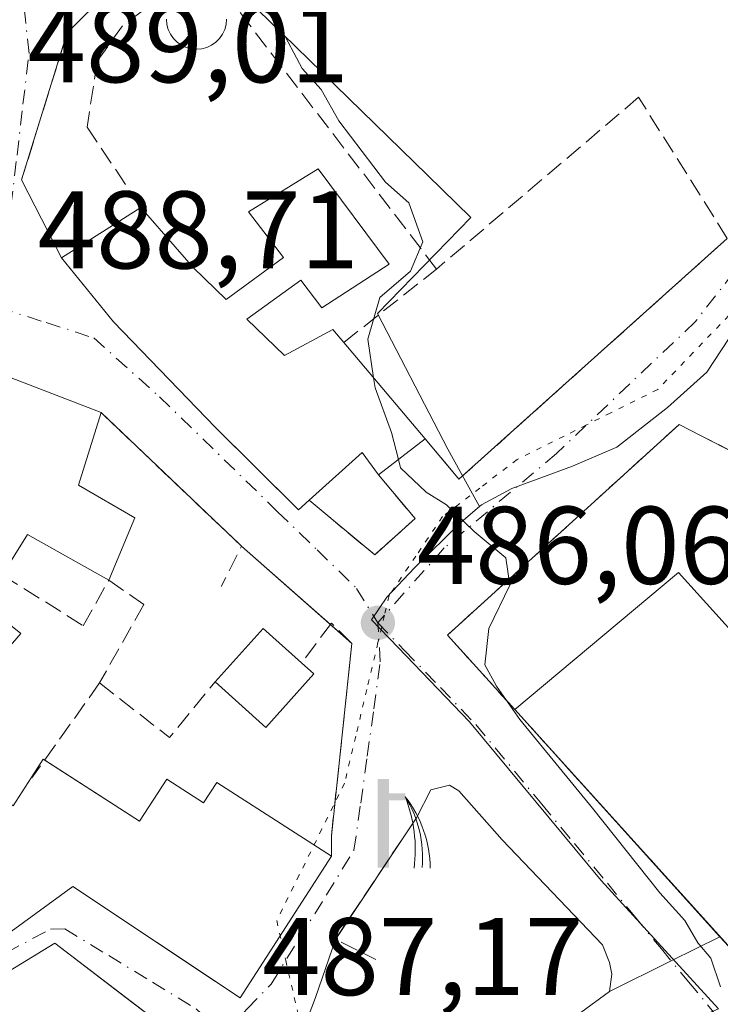
# Model space of a CAD drawing. Units: metres. Extents: x 614117 to 617582, y 4738630 to 4741001.
# Drawn here: x 614927 to 614991, y 4739401 to 4739491 of the extents above; entities that cross this region are included whole.
import ezdxf

# ---------------------------------------------------------------- set-up
doc = ezdxf.new("R2010")
doc.units = ezdxf.units.M
doc.header["$MEASUREMENT"] = 0
for name, pattern in [('DGN Style 3', [2.307223458686699, 1.648016756204785, -0.6592067024819142]), ('DGN Style 4', [2.6384748266838614, 1.318413404963828, -0.6592067024819142, 0.001648016756204785, -0.6592067024819142]), ('DGN Style 5', [1.1536117293433497, 0.4944050268614355, -0.6592067024819142])]:
    doc.linetypes.add(name, pattern=pattern)
for name, color, linetype, lineweight in [('Cultivos herbáceos CxS', 92, 'Continuous', 0), ('Curva de nivel normal', 30, 'Continuous', 0), ('Edificación Cxs', 1, 'Continuous', 13), ('Edificación religiosa Cxs', 192, 'Continuous', 13), ('Instalación deportiva CxS', 7, 'Continuous', 0), ('Muro lineal', 1, 'DGN Style 3', 13), ('Núcleo urbano CxS', 7, 'Continuous', 0), ('Obra de contención lineal', 1, 'DGN Style 3', 13), ('Piscina CxS', 4, 'Continuous', 0), ('Pista deportiva Cxs', 7, 'Continuous', 0), ('Punto de cota en terreno', 7, 'Continuous', 0), ('Rótulo de punto de cota en terreno', 7, 'Continuous', 0), ('Surgencia fuente', 7, 'Continuous', 0), ('Vía pecuaria eje', 92, 'DGN Style 5', 0), ('Vía urbana Cxs', 4, 'Continuous', 0), ('Vía urbana eje', 4, 'DGN Style 4', 0)]:
    doc.layers.add(name, color=color, linetype=linetype, lineweight=lineweight)
doc.styles.add('Style-Arial', font='txt')

# ---------------------------------------------------------------- blocks, each defined once
blk = doc.blocks.new('5SURGF')
at = {"layer": 'Instalación deportiva CxS', "color": 142, "linetype": 'Continuous', "lineweight": 0, "extrusion": (0, 0, -1)}
for centre, radius, start, end in [((0.644833743095398, -0.01633039927482605), 1.070874391422745, 141.9976716712947, 179.5007827824058), ((0.6819917831420897, 0.09352136182785036), 1.038303084656652, 148.048019752393, 185.2231225301707), ((1.022981126785278, 0.1606754293441772), 1.313725565832531, 158.4605007237863, 187.3328646126753)]:
    blk.add_arc(centre, radius, start, end, dxfattribs=at)
for points in [[(0.052, 0.803), (-0.052, 0.803), (0.052, 0), (-0.052, 0)], [(-0.052, 0.6740000000000002), (-0.199, 0.6740000000000002), (-0.052, 0.611), (-0.199, 0.611)]]:
    blk.add_solid(points, dxfattribs=at)
blk = doc.blocks.new('5PATER')
at = {"layer": 'Cultivos herbáceos CxS', "linetype": 'Continuous', "lineweight": 0}
h = blk.add_hatch(color=51, dxfattribs=at)
edge = h.paths.add_edge_path()
edge.add_ellipse((0, 0), major_axis=(-0.1095731443231308, -0.1110710700762829), ratio=0.9994222409660322, start_angle=0, end_angle=360)
blk = doc.blocks.new('*U21')
at = {"layer": 'Vía urbana Cxs', "color": 4, "linetype": 'Continuous', "lineweight": 0}
for points in [[(615000.3701, 4739447.0701, 483.979800000001), (614987.1401000004, 4739453.890100001, 492.5758999999962), (614966.1001000004, 4739434.7601, 496.6728000000003), (614972.2100999998, 4739428.020099999, 493.8264000000054), (614990.8454999998, 4739407.392999999, 485.5056000000041), (614986.4239999996, 4739405.2028, 485.5356000000029), (614980.8008000003, 4739402.417199999, 485.5945000000065), (614981.0125000002, 4739404.004699999, 485.5476000000053), (614980.8008000003, 4739405.063100001, 485.5424999999959), (614980.1657999996, 4739406.650599999, 485.5409999999974), (614971.0641000001, 4739416.175600001, 485.9572000000044), (614967.1482999995, 4739420.6206, 486.4750000000058), (614966.3015999999, 4739421.149800001, 486.4973000000027), (614964.6083000004, 4739420.726399999, 486.5013000000035), (614963.2901, 4739418.190099999, 486.6684999999998), (614955.9301000005, 4739407.1501, 490.0598000000027), (614954.1308000004, 4739401.8881, 491.7697999999946), (614952.6491, 4739397.972200001, 488.4648000000016)], [(614940.1001000004, 4739399.440099999, 492.2580000000017), (614936.9347999999, 4739401.8542, 493.4759999999952), (614930.4501, 4739406.800100001, 494.8809999999939), (614922.1700999998, 4739401.7501, 496.5044000000053), (614918.0301000001, 4739398.9901, 493.0121999999974)], [(614933.6448999997, 4739491.482100001, 491.6156000000047), (614931.5900999998, 4739489.4301, 490.6192000000011), (614931.3529000003, 4739488.666300001, 490.1346999999951), (614927.4501, 4739476.100099999, 489.4836000000069), (614931.0800999999, 4739469.0101, 491.1509999999981), (614935.7801000001, 4739463.190099999, 492.272299999997), (614945.0601000005, 4739453.610099999, 492.1405999999988), (614948.4408999998, 4739450.247300001, 491.9945000000008), (614952.5701000001, 4739446.140100001, 489.6272999999928), (614953.5500999996, 4739447.0101, 489.8861000000034), (614959.5000999998, 4739442.0601, 487.0062000000034), (614963.1601, 4739445.340100001, 486.7133000000031), (614959.8601000002, 4739449.3101, 487.9946000000054), (614964.0701000001, 4739452.5801, 486.0608000000066), (614967.0601000005, 4739449.040100001, 485.324099999998), (614967.1401000004, 4739448.9101, 485.3261999999959), (614991.5100999996, 4739470.780099999, 482.5041999999958)]]:
    blk.add_polyline3d(points, dxfattribs=at)
blk.add_polyline3d([(614947.4101, 4739442.840100001, 487.5488999999943), (614934.6601, 4739454.960100001, 489.9529999999941), (614926.1201, 4739458.2601, 492.9116000000067), (614913.9401000004, 4739462.3101, 492.1456999999937), (614910.8601000002, 4739452.6801, 495.071100000001), (614910.6201, 4739451.940099999, 495.2378999999929), (614910.1605000002, 4739451.124700001, 495.4413000000059), (614908.4101, 4739452.280099999, 495.2244999999967), (614908.7701000003, 4739452.8301, 494.9899000000005), (614901.5500999996, 4739457.5001, 493.3251000000019), (614894.8701, 4739447.380100001, 495.2991000000038), (614881.5000999998, 4739431.690099999, 492.9527999999991), (614888.4001000002, 4739426.630100001, 494.6370000000024), (614898.9001000002, 4739420.970100001, 493.3533000000025), (614906.8201000001, 4739416.100099999, 494.0576000000001), (614921.9901000002, 4739404.600099999, 497.1401999999944), (614932.1101000002, 4739411.950099999, 496.5111999999936), (614942.9138000002, 4739404.7476, 492.233699999997), (614947.2901, 4739401.8301, 490.5623000000051), (614955.5701000001, 4739414.700099999, 489.527700000006), (614955.5701000001, 4739416.540100001, 488.993100000007), (614957.4200999998, 4739434.020099999, 487.3537000000069)], close=True, dxfattribs=at)
blk = doc.blocks.new('*U24')
at = {"layer": 'Vía urbana Cxs', "color": 4, "linetype": 'Continuous', "lineweight": 0}
blk.add_polyline3d([(614975.6150000002, 4739398.607200001, 487.8010000000068), (614980.8008000003, 4739402.417199999, 485.5945000000065), (614986.4239999996, 4739405.2028, 485.5356000000029), (614990.8454999998, 4739407.392999999, 485.5056000000041), (614992.4200999998, 4739405.6501, 485.3763000000035)], dxfattribs=at)

msp = doc.modelspace()

# ---------------------------------------------------------------- linework, layer by layer
at = {"layer": 'Curva de nivel normal', "color": 30, "linetype": 'Continuous', "lineweight": 0, "elevation": 485, "flags": 128}
for points in [[(614946.5394000001, 4739504.382099999), (614948.4600000001, 4739503.4301), (614948.4000000004, 4739500.390100001), (614947.2000000002, 4739495.340100001), (614950.8799999999, 4739490.0001), (614952.9100000003, 4739486.210100001), (614954.6399999997, 4739484.290100001), (614956.2300000006, 4739481.460100001), (614960.4900000002, 4739475.870100001), (614962.6100000005, 4739474.0101), (614963.8799999999, 4739470.450099999), (614962.7599999999, 4739467.790100001), (614959.9600000001, 4739465.4001), (614958.8799999999, 4739461.630100001), (614959.4056000002, 4739458.110400001)], [(614959.4056000002, 4739458.110400001), (614959.54, 4739457.210100001), (614961.04, 4739453.1501), (614961.6519999999, 4739450.702)], [(614961.6519999999, 4739450.702), (614961.8399999999, 4739449.950099999), (614964.1600000003, 4739447.7301), (614966.0099999999, 4739446.5801), (614968.5199999996, 4739444.170100001), (614971.4000000004, 4739441.790100001), (614971.7800000003, 4739439.300100001), (614969.8600000005, 4739435.360099999), (614969.5099999999, 4739432.0801), (614970.5700000003, 4739430.140100001), (614972.6699999999, 4739427.120100001), (614979.2699999996, 4739419.050100001), (614985.3899999997, 4739411.370100001), (614987.6399999997, 4739408.870100001), (614988.8399999999, 4739406.8201), (614990, 4739405.450099999), (614990.8799999999, 4739402.8301)]]:
    msp.add_lwpolyline(points, dxfattribs=at)
at = {"layer": 'Edificación Cxs', "color": 1, "linetype": 'Continuous', "lineweight": 13, "flags": 128}
for points, elevation in [([(614960.8201000001, 4739468.4301), (614954.6901000004, 4739464.4801), (614952.7901, 4739466.9801), (614947.8901000004, 4739463.450099999), (614951.3201000001, 4739460.140100001), (614955.7100999998, 4739462.5001), (614956.6901000004, 4739461.3301), (614964.0701000001, 4739452.5801), (614959.8601000002, 4739449.3101), (614958.3701, 4739451.340100001), (614953.5500999996, 4739447.0101), (614952.5701000001, 4739446.140100001), (614945.0601000005, 4739453.610099999), (614935.7801000001, 4739463.190099999), (614931.0800999999, 4739469.0101), (614938.2701000003, 4739473.590100001), (614943.0601000005, 4739468.090100001), (614946.0201000003, 4739465.2401), (614951.2200999996, 4739469.030099999), (614948.0500999996, 4739473.190099999), (614954.3701, 4739477.090100001)], 494.7378000000029), ([(614953.9801000003, 4739431.2401), (614949.6101000002, 4739426.390100001), (614945.0100999996, 4739430.530099999), (614949.3800999997, 4739435.380100001), (614952.8701, 4739432.2401)], 490.2158999999955), ([(614916.9401000004, 4739426.220100001), (614926.6700999998, 4739419.270099999), (614929.4001000002, 4739423.520099999), (614938.1601, 4739417.880100001), (614940.6201, 4739421.700099999), (614943.9600999998, 4739419.540100001), (614945.1601, 4739421.4001), (614955.5701000001, 4739414.700099999), (614947.2901, 4739401.8301), (614932.1101000002, 4739411.950099999), (614921.9901000002, 4739404.600099999), (614906.8201000001, 4739416.100099999)], 497.1401999999944), ([(614940.1001000004, 4739399.440099999), (614955.2701000003, 4739374.600099999), (614938.7100999998, 4739366.790100001), (614938.3400999998, 4739367.420100001), (614932.7401000002, 4739376.9101), (614935.0401, 4739377.8301), (614925.3800999997, 4739391.630100001), (614921.2401000002, 4739388.870100001), (614918.0301000001, 4739398.9901), (614922.1700999998, 4739401.7501), (614930.4501, 4739406.800100001)], 496.5044000000053)]:
    msp.add_lwpolyline(points, close=True, dxfattribs=dict(at, elevation=elevation))
at = {"layer": 'Edificación Cxs', "color": 1, "linetype": 'Continuous', "lineweight": 13, "extrusion": (0.2415924754650277, -0.2864409431400578, 0.9271378872054113), "elevation": -1208551.929610751, "flags": 128}
msp.add_lwpolyline([(3525741.213745848, 2991524.15970756), (3525741.213745848, 2991511.813433751)], dxfattribs=at)
at = {"layer": 'Edificación Cxs', "color": 1, "linetype": 'Continuous', "lineweight": 13, "extrusion": (0.2693206134116292, 0.2091872698042701, 0.9400569628184343), "elevation": 1157512.57102276, "flags": 128}
msp.add_lwpolyline([(3365779.65247941, -3189401.790565978), (3365779.65247941, -3189396.119888555)], dxfattribs=at)
at = {"layer": 'Edificación Cxs', "color": 1, "linetype": 'Continuous', "lineweight": 13, "extrusion": (0.4178398667565433, -0.5544340908578408, 0.7197309807445514), "elevation": -2370406.298575252, "flags": 128}
msp.add_lwpolyline([(3343572.687254194, 2458099.122371361), (3343572.719098683, 2458102.620807493), (3343566.263788392, 2458101.846882207)], dxfattribs=at)
at = {"layer": 'Edificación Cxs', "color": 1, "linetype": 'Continuous', "lineweight": 13, "extrusion": (-0.06753216950094906, 0.1961097998149172, 0.9782537260338181), "elevation": 888399.5619144234, "flags": 128}
msp.add_lwpolyline([(-2124569.605013892, -4187757.104590475), (-2124575.316024296, -4187760.337772273), (-2124577.593485024, -4187756.141289365)], dxfattribs=at)
at = {"layer": 'Edificación Cxs', "color": 1, "linetype": 'Continuous', "lineweight": 13, "extrusion": (0.3444339934820747, -0.310300894922256, 0.8860466007747206), "elevation": -1258405.038542775, "flags": 128}
msp.add_lwpolyline([(3932823.574781226, 2406179.69401089), (3932823.574781226, 2406178.007845154)], dxfattribs=at)
at = {"layer": 'Edificación Cxs', "color": 1, "linetype": 'Continuous', "lineweight": 13, "extrusion": (0.06574287898957001, -0.01284595372746424, 0.9977539051965643), "elevation": -19965.33442256754, "flags": 128}
msp.add_lwpolyline([(4769396.533237154, 304688.711621056), (4769390.935217784, 304692.0779884413), (4769394.116235396, 304697.3984910402)], dxfattribs=at)
at = {"layer": 'Edificación Cxs', "color": 1, "linetype": 'Continuous', "lineweight": 13}
for points in [[(614938.2701000003, 4739473.590100001, 490.6981999999989), (614943.0601000005, 4739468.090100001, 491.4933000000019), (614946.0201000003, 4739465.2401, 492.5761000000057), (614951.2200999996, 4739469.030099999, 491.8462), (614948.0500999996, 4739473.190099999, 489.7073999999994), (614954.3701, 4739477.090100001, 489.1178999999975), (614960.8201000001, 4739468.4301, 488.1235000000015)], [(614953.5500999996, 4739447.0101, 489.8861000000034), (614952.5701000001, 4739446.140100001, 489.6272999999928), (614945.0601000005, 4739453.610099999, 492.1405999999988), (614935.7801000001, 4739463.190099999, 492.272299999997), (614931.0800999999, 4739469.0101, 491.1509999999981), (614938.2701000003, 4739473.590100001, 490.6981999999989)], [(614960.8201000001, 4739468.4301, 488.1235000000015), (614954.6901000004, 4739464.4801, 492.0963999999949), (614952.7901, 4739466.9801, 492.7075999999943), (614947.8901000004, 4739463.450099999, 493.6263999999938), (614951.3201000001, 4739460.140100001, 494.7378000000026), (614955.7100999998, 4739462.5001, 491.3793000000006), (614956.6901000004, 4739461.3301, 490.6872000000003)], [(614916.9401000004, 4739426.220100001, 494.8742999999959), (614926.6700999998, 4739419.270099999, 496.7001000000019), (614929.4001000002, 4739423.520099999, 493.2782000000007), (614929.5427000001, 4739423.428300001, 493.2909000000073)], [(614929.5427000001, 4739423.428300001, 493.2909000000073), (614938.1601, 4739417.880100001, 494.9940000000061), (614940.6201, 4739421.700099999, 491.1380000000063), (614943.9600999998, 4739419.540100001, 492.5339999999997), (614945.1601, 4739421.4001, 490.8738000000012), (614955.5701000001, 4739414.700099999, 489.527700000006)], [(614955.5701000001, 4739414.700099999, 489.527700000006), (614947.2901, 4739401.8301, 490.5623000000051), (614932.1101000002, 4739411.950099999, 496.5111999999936), (614921.9901000002, 4739404.600099999, 497.1401999999944), (614906.8201000001, 4739416.100099999, 494.0576000000001)], [(614918.0301000001, 4739398.9901, 493.0121999999974), (614922.1700999998, 4739401.7501, 496.5044000000053), (614930.4501, 4739406.800100001, 494.8809999999939), (614940.1001000004, 4739399.440099999, 492.2580000000017)]]:
    msp.add_polyline3d(points, dxfattribs=at)
at = {"layer": 'Edificación religiosa Cxs', "color": 192, "linetype": 'Continuous', "lineweight": 13, "elevation": 496.0399999999938, "flags": 128}
msp.add_lwpolyline([(614937.7301000003, 4739445.420100001), (614935.3501000004, 4739439.7601), (614927.9901000002, 4739443.9001), (614925.6901000004, 4739440.220100001), (614920.6501000002, 4739443.0601), (614919.1700999998, 4739441.5101), (614927.3800999997, 4739434.9001), (614920.0800999999, 4739426.4801), (614918.0701000001, 4739427.8101), (614910.5401, 4739434.590100001), (614909.9401000004, 4739435.1501), (614911.4101, 4739437.190099999), (614914.4200999998, 4739441.350099999), (614911.7600999996, 4739443.0701), (614915.7801000001, 4739450.1501), (614910.6201, 4739451.940099999), (614910.8601000002, 4739452.6801), (614913.9401000004, 4739462.3101), (614926.1201, 4739458.2601), (614934.6601, 4739454.960100001), (614932.6001000004, 4739448.370100001)], close=True, dxfattribs=at)
at = {"layer": 'Edificación religiosa Cxs', "color": 192, "linetype": 'Continuous', "lineweight": 13, "extrusion": (0.5705761102708875, 0.2303803803614236, 0.7882688518092477), "elevation": 1443130.677533033, "flags": 128}
msp.add_lwpolyline([(4164508.15981561, -1847924.194726341), (4164502.820391657, -1847918.641454849), (4164498.164278182, -1847923.274896174)], dxfattribs=at)
at = {"layer": 'Edificación religiosa Cxs', "color": 192, "linetype": 'Continuous', "lineweight": 13, "extrusion": (0.08494619626879547, 0.2020149037669987, 0.9756916123424827), "elevation": 1010153.826838601, "flags": 128}
msp.add_lwpolyline([(1270242.861535054, -4495171.17154162), (1270242.861535054, -4495164.878536232)], dxfattribs=at)
at = {"layer": 'Edificación religiosa Cxs', "color": 192, "linetype": 'Continuous', "lineweight": 13, "extrusion": (0.09894377740906748, -0.2707083172879798, 0.9575631236963627), "elevation": -1221690.71246198, "flags": 128}
msp.add_lwpolyline([(2204559.612678692, 4060520.12476397), (2204554.121158285, 4060526.824075758), (2204550.697628399, 4060524.039085561)], dxfattribs=at)
at = {"layer": 'Edificación religiosa Cxs', "color": 192, "linetype": 'Continuous', "lineweight": 13}
msp.add_polyline3d([(614925.6901000004, 4739440.220100001, 493.0262999999978), (614920.6501000002, 4739443.0601, 494.1258999999991), (614919.1700999998, 4739441.5101, 495.001900000003), (614927.3800999997, 4739434.9001, 492.1777000000002), (614920.0800999999, 4739426.4801, 494.391499999998), (614918.0701000001, 4739427.8101, 494.6527999999962), (614910.5401, 4739434.590100001, 495.2323999999935), (614909.9401000004, 4739435.1501, 495.1972999999998), (614911.4101, 4739437.190099999, 496.0399999999936), (614914.4200999998, 4739441.350099999, 495.8611999999994), (614911.7600999996, 4739443.0701, 495.7501000000047), (614915.7801000001, 4739450.1501, 495.7173000000039), (614910.6201, 4739451.940099999, 495.2378999999929), (614910.8601000002, 4739452.6801, 495.071100000001), (614913.9401000004, 4739462.3101, 492.1456999999937), (614926.1201, 4739458.2601, 492.9116000000067), (614934.6601, 4739454.960100001, 489.9529999999941)], dxfattribs=at)
at = {"layer": 'Muro lineal', "color": 1, "linetype": 'DGN Style 3', "lineweight": 13, "extrusion": (0.2713518355663261, -0.219097131024753, 0.9372110906895564), "elevation": -871071.3412629951, "flags": 128}
msp.add_lwpolyline([(4073808.618146316, 2342187.894141268), (4073808.504706248, 2342179.636662515), (4073813.355941383, 2342178.796836297)], dxfattribs=at)
at = {"layer": 'Muro lineal', "color": 1, "linetype": 'DGN Style 3', "lineweight": 13, "extrusion": (0.2160345594142507, 0.3032928179271648, 0.9280854140285204), "elevation": 1570737.496479707, "flags": 128}
msp.add_lwpolyline([(2248788.663109758, -3913576.214209458), (2248788.663109758, -3913564.810954904)], dxfattribs=at)
at = {"layer": 'Muro lineal', "color": 1, "linetype": 'DGN Style 3', "lineweight": 13, "extrusion": (0.0415541195837213, -0.07163588996011953, 0.9965648771732043), "elevation": -313471.4926062571, "flags": 128}
msp.add_lwpolyline([(2910005.542277843, 3778087.993395574), (2910008.53763997, 3778080.496027867), (2910014.657690024, 3778082.803560431)], dxfattribs=at)
at = {"layer": 'Muro lineal', "color": 1, "linetype": 'DGN Style 3', "lineweight": 13, "extrusion": (-0.456182628098525, 0.5248686414251937, 0.71861694877702), "elevation": 2207386.14495424, "flags": 128}
msp.add_lwpolyline([(-3573185.649546353, -2280363.038335709), (-3573172.852291521, -2280358.161617098), (-3573174.42279906, -2280352.869745401)], dxfattribs=at)
at = {"layer": 'Muro lineal', "color": 1, "linetype": 'DGN Style 3', "lineweight": 13}
for points in [[(614964.0701000001, 4739452.5801, 486.0608000000066), (614967.0601000005, 4739449.040100001, 485.324099999998), (614967.1401000004, 4739448.9101, 485.3261999999959), (614991.5100999996, 4739470.780099999, 482.5041999999958), (614983.4600999998, 4739483.5801, 482.956600000005), (614965.1201, 4739467.9901, 485.3320999999996)], [(615000.3701, 4739447.0701, 483.979800000001), (614987.1401000004, 4739453.890100001, 492.5758999999962), (614966.1001000004, 4739434.7601, 496.6728000000003), (614972.2100999998, 4739428.020099999, 493.8264000000054), (614992.4200999998, 4739405.6501, 485.3763000000035), (614992.9101, 4739405.300100001, 485.3301999999967), (614993.4801000003, 4739404.880100001, 485.2741999999998), (614995.1401000004, 4739404.5801, 485.1166999999987), (614997.2500999998, 4739404.5801, 484.915599999993), (615014.8501000004, 4739416.210100001, 484.5160000000033)], [(614925.6901000004, 4739440.220100001, 493.0262999999978), (614933.0500999996, 4739435.620100001, 491.5473000000056), (614935.3501000004, 4739439.7601, 491.8981000000058), (614938.5401, 4739437.540100001, 489.9811000000045), (614934.5301000001, 4739430.4301, 490.4459000000061)], [(614955.5701000001, 4739414.700099999, 489.527700000006), (614955.5701000001, 4739416.540100001, 488.993100000007), (614957.4200999998, 4739434.020099999, 487.3537000000069), (614955.5800999999, 4739435.860099999, 487.5176000000066), (614952.8701, 4739432.2401, 490.2158999999957)]]:
    msp.add_polyline3d(points, dxfattribs=at)
at = {"layer": 'Núcleo urbano CxS', "color": 7, "linetype": 'Continuous', "lineweight": 0}
for points in [[(615034.6249000002, 4739525.583699999, 478.3797999999952), (615020.0679000001, 4739506.5209, 479.5574000000051), (615014.0059000002, 4739498.5789, 479.9719000000041), (615000.6365, 4739480.130100001, 480.918399999995), (614995.9549000004, 4739473.138300001, 481.5440999999992), (614994.8529000003, 4739469.275699999, 481.8420000000042), (614993.0179000003, 4739463.754100001, 482.1000000000058), (614989.6634999998, 4739458.646700001, 482.5390999999945), (614986.0834999997, 4739455.427100001, 482.9627000000037), (614981.4921000004, 4739451.8391, 483.4973999999929), (614977.4530999997, 4739450.090100001, 483.9073000000063), (614971.9480999997, 4739448.066500001, 484.4845999999961), (614969.1955000004, 4739446.595899999, 484.8176999999997), (614969.0154999997, 4739446.444499999, 484.8439000000071)], [(614932.3809000002, 4739507.5933, 486.196100000001), (614949.9565000003, 4739490.4805, 485.8653000000049), (614964.2969000004, 4739476.517100001, 484.1091000000015), (614968.2408999996, 4739472.674900001, 484.0138000000007), (614959.7421000004, 4739463.9465, 485.8800999999949), (614966.1441000003, 4739451.629899999, 484.7081999999937), (614969.0154999997, 4739446.444499999, 484.8439000000071), (614967.3564999999, 4739445.030900001, 485.0948999999965), (614963.1171000004, 4739440.861300001, 485.9514000000054), (614960.6067000004, 4739438.2193, 486.1459000000032), (614959.2094999999, 4739436.154899999, 486.2969000000012), (614961.6347000003, 4739433.644300001, 486.2088999999978), (614968.1146999998, 4739426.906300001, 485.8947999999946), (614980.0500999996, 4739412.504899999, 485.5179000000062), (614990.7203000003, 4739400.843499999, 485.2059000000008)], [(614993.0179000003, 4739463.754100001, 482.1000000000058), (614989.6634999998, 4739458.646700001, 482.5390999999945), (614986.0834999997, 4739455.427100001, 482.9627000000037), (614981.4921000004, 4739451.8391, 483.4973999999929), (614977.4530999997, 4739450.090100001, 483.9073000000063), (614971.9480999997, 4739448.066500001, 484.4845999999961), (614969.1955000004, 4739446.595899999, 484.8176999999997), (614969.0154999997, 4739446.444499999, 484.8439000000071), (614966.1441000003, 4739451.629899999, 484.7081999999937), (614959.7421000004, 4739463.9465, 485.8800999999949), (614968.2408999996, 4739472.674900001, 484.0138000000007), (614964.2969000004, 4739476.517100001, 484.1091000000015), (614949.9565000003, 4739490.4805, 485.8653000000049), (614932.3809000002, 4739507.5933, 486.196100000001)], [(614969.0154999997, 4739446.444499999, 484.8439000000071), (614966.1441000003, 4739451.629899999, 484.7081999999937), (614959.7421000004, 4739463.9465, 485.8800999999949), (614968.2408999996, 4739472.674900001, 484.0138000000007), (614964.2969000004, 4739476.517100001, 484.1091000000015), (614949.9565000003, 4739490.4805, 485.8653000000049), (614932.3809000002, 4739507.5933, 486.196100000001)], [(614969.0154999997, 4739446.444499999, 484.8439000000071), (614966.1441000003, 4739451.629899999, 484.7081999999937), (614959.7421000004, 4739463.9465, 485.8800999999949), (614968.2408999996, 4739472.674900001, 484.0138000000007), (614964.2969000004, 4739476.517100001, 484.1091000000015), (614949.9565000003, 4739490.4805, 485.8653000000049), (614932.3809000002, 4739507.5933, 486.196100000001)], [(614990.7203000003, 4739400.843499999, 485.2059000000008), (614980.0500999996, 4739412.504899999, 485.5179000000062), (614968.1146999998, 4739426.906300001, 485.8947999999946), (614961.6347000003, 4739433.644300001, 486.2088999999978), (614959.2094999999, 4739436.154899999, 486.2969000000012), (614960.6067000004, 4739438.2193, 486.1459000000032), (614963.1171000004, 4739440.861300001, 485.9514000000054), (614967.3564999999, 4739445.030900001, 485.0948999999965), (614969.0154999997, 4739446.444499999, 484.8439000000071), (614969.1955000004, 4739446.595899999, 484.8176999999997), (614971.9480999997, 4739448.066500001, 484.4845999999961), (614977.4530999997, 4739450.090100001, 483.9073000000063), (614981.4921000004, 4739451.8391, 483.4973999999929), (614986.0834999997, 4739455.427100001, 482.9627000000037), (614989.6634999998, 4739458.646700001, 482.5390999999945), (614993.0179000003, 4739463.754100001, 482.1000000000058)], [(614969.0154999997, 4739446.444499999, 484.8439000000071), (614967.3564999999, 4739445.030900001, 485.0948999999965), (614963.1171000004, 4739440.861300001, 485.9514000000054), (614960.6067000004, 4739438.2193, 486.1459000000032), (614959.2094999999, 4739436.154899999, 486.2969000000012), (614961.6347000003, 4739433.644300001, 486.2088999999978), (614968.1146999998, 4739426.906300001, 485.8947999999946), (614980.0500999996, 4739412.504899999, 485.5179000000062), (614990.7203000003, 4739400.843499999, 485.2059000000008), (614988.6807000004, 4739399.962900001, 485.282600000006), (614979.4523, 4739395.9815, 485.7198000000063), (614965.8082999998, 4739385.921700001, 486.3567999999942), (614959.3696999997, 4739379.8803, 486.4505000000063), (614952.5087000001, 4739370.5737, 486.4575000000041), (614960.9959000006, 4739357.548699999, 485.5195999999996), (614970.9448999995, 4739340.6033, 484.8809999999939), (614973.9883000003, 4739336.298699999, 484.6230999999971)], [(614969.0154999997, 4739446.444499999, 484.8439000000071), (614967.3564999999, 4739445.030900001, 485.0948999999965), (614963.1171000004, 4739440.861300001, 485.9514000000054), (614960.6067000004, 4739438.2193, 486.1459000000032), (614959.2094999999, 4739436.154899999, 486.2969000000012), (614961.6347000003, 4739433.644300001, 486.2088999999978), (614968.1146999998, 4739426.906300001, 485.8947999999946), (614980.0500999996, 4739412.504899999, 485.5179000000062), (614990.7203000003, 4739400.843499999, 485.2059000000008), (614988.6807000004, 4739399.962900001, 485.282600000006), (614979.4523, 4739395.9815, 485.7198000000063), (614965.8082999998, 4739385.921700001, 486.3567999999942), (614959.3696999997, 4739379.8803, 486.4505000000063), (614952.5087000001, 4739370.5737, 486.4575000000041), (614960.9959000006, 4739357.548699999, 485.5195999999996), (614970.9448999995, 4739340.6033, 484.8809999999939), (614973.9883000003, 4739336.298699999, 484.6230999999971)]]:
    msp.add_polyline3d(points, dxfattribs=at)
at = {"layer": 'Obra de contención lineal', "color": 1, "linetype": 'DGN Style 3', "lineweight": 13, "extrusion": (0.1466999898458489, -0.1291104550186606, 0.9807189217018821), "elevation": -521226.0193199916, "flags": 128}
msp.add_lwpolyline([(3964101.808912407, 2618243.738454181), (3964091.414796095, 2618244.421585476), (3964078.673102058, 2618238.610619943)], dxfattribs=at)
at = {"layer": 'Obra de contención lineal', "color": 1, "linetype": 'DGN Style 3', "lineweight": 13, "extrusion": (0.2498781789710045, 0.07132302697538337, 0.9656468927600831), "elevation": 492164.1486118169, "flags": 128}
msp.add_lwpolyline([(4388659.31338154, -1827025.472442416), (4388644.159354773, -1827034.724040633), (4388641.135321883, -1827031.848621895)], dxfattribs=at)
at = {"layer": 'Obra de contención lineal', "color": 1, "linetype": 'DGN Style 3', "lineweight": 13, "extrusion": (0.1539827843961897, -0.1852459557843048, 0.9705530577846612), "elevation": -782796.9611394369, "flags": 128}
msp.add_lwpolyline([(3502517.211013591, 3155971.757615196), (3502517.211013592, 3155966.438533538)], dxfattribs=at)
at = {"layer": 'Obra de contención lineal', "color": 1, "linetype": 'DGN Style 3', "lineweight": 13}
msp.add_polyline3d([(614956.6901000004, 4739461.3301, 490.6872000000003), (614965.1201, 4739467.9901, 485.3320999999996), (614943.9700999996, 4739495.590100001, 488.2418999999937), (614936.6101000002, 4739490.0801, 489.2387000000017), (614934.3101000005, 4739486.860099999, 488.7311999999947), (614933.3901000004, 4739480.880100001, 489.1943000000028), (614938.2701000003, 4739473.590100001, 490.6981999999989)], dxfattribs=at)
at = {"layer": 'Piscina CxS', "color": 4, "linetype": 'Continuous', "lineweight": 0}
for points in [[(614946.0472999997, 4739490.670600001, 486.7912000000069), (614946.0059000002, 4739490.197000001, 486.8246999999974), (614945.8827999998, 4739489.7378, 486.8632000000071), (614945.6819000002, 4739489.307, 486.9039000000049), (614945.4093000004, 4739488.9176, 486.9440000000032), (614945.0730999997, 4739488.5814, 486.9818999999989), (614944.6836999999, 4739488.308700001, 487.016300000003), (614944.2527999999, 4739488.107799999, 487.0467999999965), (614943.7936000006, 4739487.984800001, 487.0739000000031), (614943.3200000003, 4739487.943299999, 487.0984000000026), (614942.8465, 4739487.9847, 487.1215999999986), (614942.3872999996, 4739488.107799999, 487.1483000000007), (614941.9563999996, 4739488.308700001, 487.184699999998), (614941.5669999998, 4739488.5814, 487.2189000000071), (614941.2308, 4739488.917500001, 487.250199999995), (614940.9581000004, 4739489.3069, 487.2776000000013), (614940.7571999999, 4739489.7378, 487.2998999999982), (614940.6342000002, 4739490.197000001, 487.3160999999964), (614940.5926999999, 4739490.670600001, 487.3249999999971)], [(614943.7936000006, 4739487.984800001, 487.0739000000031), (614943.3200000003, 4739487.943299999, 487.0984000000026), (614942.8465, 4739487.9847, 487.1215999999986), (614942.3872999996, 4739488.107799999, 487.1483000000007), (614941.9563999996, 4739488.308700001, 487.184699999998), (614941.5669999998, 4739488.5814, 487.2189000000071), (614941.2308, 4739488.917500001, 487.250199999995), (614940.9581000004, 4739489.3069, 487.2776000000013), (614940.7571999999, 4739489.7378, 487.2998999999982), (614940.6342000002, 4739490.197000001, 487.3160999999964), (614940.5926999999, 4739490.670600001, 487.3249999999971)], [(614946.0472999997, 4739490.670600001, 486.7912000000069), (614946.0059000002, 4739490.197000001, 486.8246999999974), (614945.8827999998, 4739489.7378, 486.8632000000071), (614945.6819000002, 4739489.307, 486.9039000000049), (614945.4093000004, 4739488.9176, 486.9440000000032), (614945.0730999997, 4739488.5814, 486.9818999999989), (614944.6836999999, 4739488.308700001, 487.016300000003), (614944.2527999999, 4739488.107799999, 487.0467999999965), (614943.7936000006, 4739487.984800001, 487.0739000000031)]]:
    msp.add_polyline3d(points, dxfattribs=at)
at = {"layer": 'Pista deportiva Cxs', "color": 7, "linetype": 'Continuous', "lineweight": 0, "elevation": 493.8264000000053, "flags": 128}
msp.add_lwpolyline([(615007.7100999998, 4739417.610099999), (614992.9101, 4739405.300100001), (614992.4200999998, 4739405.6501), (614972.2100999998, 4739428.020099999), (614987.0800999999, 4739440.440099999)], close=True, dxfattribs=at)
at = {"layer": 'Pista deportiva Cxs', "color": 7, "linetype": 'Continuous', "lineweight": 0, "extrusion": (0.3182801649052225, 0.2919549288004534, 0.9019202049943368), "elevation": 1579878.218613846, "flags": 128}
msp.add_lwpolyline([(3076900.789086213, -3298035.077017673), (3076899.889971339, -3298056.535322892), (3076869.120619143, -3298056.280635899)], dxfattribs=at)
at = {"layer": 'Pista deportiva Cxs', "color": 7, "linetype": 'Continuous', "lineweight": 0, "extrusion": (-0.3569485377316758, -0.594618609096365, 0.7204279638711444), "elevation": -3037309.762017154, "flags": 128}
msp.add_lwpolyline([(-1912012.447766467, 3155810.026407805), (-1912013.048022031, 3155810.092879357), (-1912041.889149836, 3155822.277071448)], dxfattribs=at)
at = {"layer": 'Vía pecuaria eje', "color": 92, "linetype": 'DGN Style 5', "lineweight": 0}
msp.add_polyline3d([(614991.6567000002, 4739463.7851, 482.1842999999935), (614988.4242000004, 4739460.421700001, 484.6647999999987), (614985.1915999996, 4739457.0582, 488.9098999999987), (614980.9385000002, 4739454.9406, 490.2810999999929), (614978.7267000005, 4739453.839299999, 488.6763999999966), (614976.6854999998, 4739452.823000001, 487.1909000000014), (614972.4324000003, 4739450.705399999, 486.1010999999999), (614969.0499, 4739448.114499999, 486.321100000001), (614965.6672999999, 4739445.523499999, 487.4357000000019), (614963.2352, 4739441.935500001, 488.4631999999983), (614960.8031000001, 4739438.3475, 489.7075999999943), (614960.3805000001, 4739436.565199999, 489.6491999999998), (614960.1338999998, 4739435.524800001, 489.2743000000046), (614959.8745999997, 4739434.431299999, 488.950800000006), (614959.7944999998, 4739434.0933, 488.8654999999999), (614958.7858999996, 4739429.8391, 487.7075000000041), (614957.7772000004, 4739425.584799999, 487.3310999999958), (614956.7686000001, 4739421.330600001, 487.4348999999929), (614954.7132000001, 4739417.17, 489.3668999999937), (614952.6577000003, 4739413.009299999, 492.8564000000042), (614950.6023000004, 4739408.8487, 492.3203999999969), (614951.4276999999, 4739405.246200001, 490.2887999999948), (614951.6869000001, 4739404.114900001, 489.7382000000071), (614952.7714000001, 4739399.380999999, 488.8766999999935)], dxfattribs=at)
at = {"layer": 'Vía urbana Cxs', "color": 4, "linetype": 'Continuous', "lineweight": 0, "extrusion": (-0.09337615943866621, 0.1823793306990459, 0.9787842829665038), "elevation": 807442.0142310618, "flags": 128}
msp.add_lwpolyline([(-2707280.893645735, -3854794.063040855), (-2707280.893645735, -3854785.925152753)], dxfattribs=at)
at = {"layer": 'Vía urbana Cxs', "color": 4, "linetype": 'Continuous', "lineweight": 0, "extrusion": (0.09813960658628183, -0.09329035544318512, 0.9907903548179978), "elevation": -381310.5515094987, "flags": 128}
msp.add_lwpolyline([(3858766.704719951, 2793743.146983995), (3858766.70471995, 2793760.901887453)], dxfattribs=at)
at = {"layer": 'Vía urbana Cxs', "color": 4, "linetype": 'Continuous', "lineweight": 0, "extrusion": (0.2693206134116292, 0.2091872698042701, 0.9400569628184343), "elevation": 1157512.57102276, "flags": 128}
msp.add_lwpolyline([(3365779.65247941, -3189396.119888555), (3365779.65247941, -3189401.790565978)], dxfattribs=at)
at = {"layer": 'Vía urbana Cxs', "color": 4, "linetype": 'Continuous', "lineweight": 0, "extrusion": (0.1539827843961897, -0.1852459557843048, 0.9705530577846612), "elevation": -782796.9611394369, "flags": 128}
msp.add_lwpolyline([(3502517.211013592, 3155966.438533538), (3502517.211013591, 3155971.757615196)], dxfattribs=at)
at = {"layer": 'Vía urbana Cxs', "color": 4, "linetype": 'Continuous', "lineweight": 0, "extrusion": (0.2713518355663261, -0.219097131024753, 0.9372110906895564), "elevation": -871071.3412629951, "flags": 128}
msp.add_lwpolyline([(4073808.618146316, 2342187.894141268), (4073808.504706248, 2342179.636662515), (4073813.355941383, 2342178.796836297)], dxfattribs=at)
at = {"layer": 'Vía urbana Cxs', "color": 4, "linetype": 'Continuous', "lineweight": 0, "extrusion": (-0.003319894780788056, 0.002925232329961759, 0.999990210609314), "elevation": 12309.95485180951, "flags": 128}
msp.add_lwpolyline([(614953.7112098326, 4739419.996436443), (614945.6397962853, 4739427.108266872)], dxfattribs=at)
at = {"layer": 'Vía urbana Cxs', "color": 4, "linetype": 'Continuous', "lineweight": 0, "extrusion": (0.07019419198147034, -0.06184851640508809, 0.9956141503768204), "elevation": -249475.3072960998, "flags": 128}
msp.add_lwpolyline([(3962551.679478707, 2660141.717172397), (3962551.679478707, 2660144.312448253)], dxfattribs=at)
at = {"layer": 'Vía urbana Cxs', "color": 4, "linetype": 'Continuous', "lineweight": 0, "extrusion": (-0.8724525281106256, 0.1363498315351529, 0.4692923498563702), "elevation": 109928.5857290588, "flags": 128}
msp.add_lwpolyline([(-4777529.633483486, -57867.08550734189), (-4777531.451416373, -57867.69091397047), (-4777549.007435568, -57869.54744900018)], dxfattribs=at)
at = {"layer": 'Vía urbana Cxs', "color": 4, "linetype": 'Continuous', "lineweight": 0, "extrusion": (0.1922334813767902, -0.2127788640816504, 0.9580038849805786), "elevation": -889758.7740064156, "flags": 128}
msp.add_lwpolyline([(3633516.541741929, 2974265.604436691), (3633516.541741929, 2974236.587353787)], dxfattribs=at)
msp.add_lwpolyline([(3633516.541741929, 2974265.604436691), (3633516.541741929, 2974236.587353787)], dxfattribs=at)
at = {"layer": 'Vía urbana Cxs', "color": 4, "linetype": 'Continuous', "lineweight": 0, "extrusion": (0.137361032185237, 0.2060415482796354, 0.9688543890696564), "elevation": 1061460.565029284, "flags": 128}
msp.add_lwpolyline([(2117275.813490133, -4150988.97422831), (2117275.813490134, -4150975.27926151)], dxfattribs=at)
at = {"layer": 'Vía urbana Cxs', "color": 4, "linetype": 'Continuous', "lineweight": 0, "extrusion": (-0.4438392839032945, 0.8960873791146339, 0.005839439671513202), "elevation": 3973968.88795675, "flags": 128}
msp.add_lwpolyline([(-2654665.979546052, -22720.63335706712), (-2654661.04531478, -22720.60335655562), (-2654654.769970528, -22720.54445555137)], dxfattribs=at)
msp.add_lwpolyline([(-2654665.979546052, -22720.63335706712), (-2654661.04531478, -22720.60335655562), (-2654654.769970528, -22720.54445555137)], dxfattribs=at)
at = {"layer": 'Vía urbana Cxs', "color": 4, "linetype": 'Continuous', "lineweight": 0, "extrusion": (0.1150290672756676, 0.03026143749625124, 0.9929010822243828), "elevation": 214645.1629691457, "flags": 128}
msp.add_lwpolyline([(4426986.342633666, -1787712.445763154), (4426984.256476527, -1787713.532838335), (4426983.793328037, -1787713.920418891)], dxfattribs=at)
msp.add_lwpolyline([(4426986.342633666, -1787712.445763154), (4426984.256476527, -1787713.532838335), (4426983.793328037, -1787713.920418891)], dxfattribs=at)
at = {"layer": 'Vía urbana Cxs', "color": 4, "linetype": 'Continuous', "lineweight": 0}
for points in [[(614933.6448999997, 4739491.482100001, 491.6156000000047), (614931.5900999998, 4739489.4301, 490.6192000000011), (614931.3529000003, 4739488.666300001, 490.1346999999951), (614927.4501, 4739476.100099999, 489.4836000000069)], [(614964.0701000001, 4739452.5801, 486.0608000000066), (614967.0601000005, 4739449.040100001, 485.324099999998), (614967.1401000004, 4739448.9101, 485.3261999999959), (614991.5100999996, 4739470.780099999, 482.5041999999958)], [(614931.0800999999, 4739469.0101, 491.1509999999981), (614935.7801000001, 4739463.190099999, 492.272299999997), (614945.0601000005, 4739453.610099999, 492.1405999999988), (614948.4408999998, 4739450.247300001, 491.9945000000008), (614952.5701000001, 4739446.140100001, 489.6272999999928), (614953.5500999996, 4739447.0101, 489.8861000000034)], [(614934.6601, 4739454.960100001, 489.9529999999941), (614926.1201, 4739458.2601, 492.9116000000067), (614913.9401000004, 4739462.3101, 492.1456999999937), (614910.8601000002, 4739452.6801, 495.071100000001), (614910.6201, 4739451.940099999, 495.2378999999929)], [(615000.3701, 4739447.0701, 483.979800000001), (614987.1401000004, 4739453.890100001, 492.5758999999962), (614966.1001000004, 4739434.7601, 496.6728000000003), (614972.2100999998, 4739428.020099999, 493.8264000000054)], [(614980.8008000003, 4739402.417199999, 485.5945000000065), (614981.0125000002, 4739404.004699999, 485.5476000000053), (614980.8008000003, 4739405.063100001, 485.5424999999959), (614980.1657999996, 4739406.650599999, 485.5409999999974), (614971.0641000001, 4739416.175600001, 485.9572000000044), (614967.1482999995, 4739420.6206, 486.4750000000058), (614966.3015999999, 4739421.149800001, 486.4973000000027), (614964.6083000004, 4739420.726399999, 486.5013000000035), (614963.2901, 4739418.190099999, 486.6684999999998)], [(614906.8201000001, 4739416.100099999, 494.0576000000001), (614921.9901000002, 4739404.600099999, 497.1401999999944), (614932.1101000002, 4739411.950099999, 496.5111999999936), (614942.9138000002, 4739404.7476, 492.233699999997), (614947.2901, 4739401.8301, 490.5623000000051), (614955.5701000001, 4739414.700099999, 489.527700000006)], [(614940.1001000004, 4739399.440099999, 492.2580000000017), (614936.9347999999, 4739401.8542, 493.4759999999952), (614930.4501, 4739406.800100001, 494.8809999999939), (614922.1700999998, 4739401.7501, 496.5044000000053), (614918.0301000001, 4739398.9901, 493.0121999999974)], [(614955.9301000005, 4739407.1501, 490.0598000000027), (614954.1308000004, 4739401.8881, 491.7697999999946), (614952.6491, 4739397.972200001, 488.4648000000016), (614952.3316000003, 4739395.749700001, 487.7369000000036), (614952.6491, 4739394.691400001, 487.6236999999965), (614956.8823999995, 4739388.129699999, 486.7963000000018), (614958.6815999999, 4739387.0714, 486.6812999999966)], [(614958.6815999999, 4739387.0714, 486.6812999999966), (614961.0099, 4739387.283, 486.8695000000008), (614961.8565999996, 4739387.600500001, 487.0761999999959), (614964.3965999996, 4739389.611400001, 489.7341000000015), (614968.8415999999, 4739393.421399999, 492.2160000000004), (614975.6150000002, 4739398.607200001, 487.8010000000068), (614980.8008000003, 4739402.417199999, 485.5945000000065)]]:
    msp.add_polyline3d(points, dxfattribs=at)
at = {"layer": 'Vía urbana eje', "color": 4, "linetype": 'DGN Style 4', "lineweight": 0}
for points in [[(614925.3701, 4739464.5101, 489.3092000000034), (614925.9200999998, 4739469.130100001, 489.3917999999976), (614926.4801000003, 4739473.7401, 489.8445000000065), (614927.0301000001, 4739478.340100001, 490.1392999999953), (614927.5701000001, 4739482.960100001, 490.0427000000054), (614928.1201, 4739487.5701, 490.2317000000039), (614927.8000999996, 4739490.6501, 490.444399999993), (614927.4600999998, 4739493.7401, 491.2887000000047), (614925.9600999998, 4739496.600099999, 492.641300000003), (614924.4600999998, 4739499.470100001, 492.2942999999942), (614922.7100999998, 4739502.790100001, 491.4860999999946), (614920.9600999998, 4739506.100099999, 489.6015999999945), (614918.9200999998, 4739509.290100001, 489.3954999999987), (614916.8501000004, 4739512.470100001, 489.6533000000054), (614914.8000999996, 4739515.640100001, 489.434699999998), (614912.7301000003, 4739518.8201, 488.6263999999938), (614901.9200999998, 4739527.860099999, 490.6496999999945), (614898.3201000001, 4739530.880100001, 491.8298000000068), (614894.2301000003, 4739533.390100001, 491.1059999999998), (614890.1601, 4739535.9101, 491.0013000000035), (614886.0701000001, 4739538.420100001, 489.6984999999986), (614882.0000999998, 4739540.9301, 490.034799999994), (614877.9200999998, 4739543.4301, 488.9789000000019), (614874.6201, 4739546.5801, 488.9523999999947)], [(615045.9380999999, 4739541.078299999, 478.695200000002), (615043.2100999998, 4739536.1601, 478.7820000000065), (615024.6920999996, 4739515.816500001, 479.655899999998), (615011.9101, 4739494.610099999, 480.8727999999974), (614998.8701, 4739476.360099999, 481.3035999999993), (614988.6026999997, 4739463.217300001, 482.5534000000043), (614976.0085000005, 4739451.258099999, 488.6708999999974), (614965.8201000001, 4739442.6801, 490.1298999999999), (614959.7801000001, 4739435.890100001, 488.9974999999977)], [(614925.3701, 4739464.5101, 489.3092000000034), (614929.6901000004, 4739463.130100001, 489.2666000000027), (614934.0000999998, 4739461.7401, 490.4257999999973), (614939.9600999998, 4739456.4001, 490.6030000000028), (614950.6901000004, 4739445.970100001, 489.0671000000002), (614954.2801000001, 4739442.5001, 486.5491999999941), (614957.8501000004, 4739439.0101, 486.8760000000038), (614959.7801000001, 4739435.890100001, 488.9974999999977)], [(614945.7500999998, 4739398.5601, 488.7399000000005), (614947.9200999998, 4739400.8301, 489.7333000000072), (614950.1001000004, 4739403.090100001, 490.1585999999952), (614952.6001000004, 4739407.1501, 490.1652999999933), (614955.1201, 4739411.1801, 490.4082000000053), (614957.6201, 4739415.2401, 487.8028000000049), (614958.2301000003, 4739419.5101, 487.2600999999996), (614958.8201000001, 4739423.790100001, 487.0203000000038), (614959.4200999998, 4739428.0701, 487.2456999999995), (614960.0100999996, 4739432.340100001, 488.778999999995), (614959.7801000001, 4739435.890100001, 488.9974999999977)], [(614959.7801000001, 4739435.890100001, 488.9974999999977), (614962.2100999998, 4739433.380100001, 490.2338000000018), (614965.4600999998, 4739430.0101, 491.9487999999984), (614968.6901000004, 4739426.640100001, 490.803700000004), (614974.6601, 4739419.4301, 486.4268000000012), (614977.6401000004, 4739415.840100001, 486.2364999999991), (614980.6201, 4739412.2401, 485.7060999999958), (614983.0701000001, 4739409.2601, 485.5926000000036), (614985.5301000001, 4739406.290100001, 485.5709999999963), (614987.9801000003, 4739403.3101, 485.3901000000042), (614990.4401000004, 4739400.340100001, 485.9146999999939)], [(614894.8000999996, 4739416.940099999, 490.9449000000022), (614898.7301000003, 4739414.4301, 490.7458999999944), (614902.6700999998, 4739411.9301, 490.3934000000008), (614906.6201, 4739409.420100001, 490.9429999999993), (614910.5500999996, 4739406.9101, 490.9612999999954), (614914.5000999998, 4739404.4101, 491.6536000000052), (614916.6601, 4739403.590100001, 492.1463999999978), (614919.0500999996, 4739403.4001, 493.860799999995), (614921.9801000003, 4739403.7601, 496.8215000000055), (614926.0301000001, 4739405.9301, 497.5498999999982), (614930.0800999999, 4739408.090100001, 495.0356000000029), (614931.3701, 4739408.100099999, 494.0491999999941), (614935.3501000004, 4739405.6801, 493.4710000000051), (614939.3201000001, 4739403.2601, 492.0581999999995), (614943.3000999996, 4739400.840100001, 490.1526000000013), (614945.7500999998, 4739398.5601, 488.7399000000005)]]:
    msp.add_polyline3d(points, dxfattribs=at)

# ---------------------------------------------------------------- block references
at = {"layer": 'Punto de cota en terreno', "color": 7, "linetype": 'Continuous', "lineweight": 0, "xscale": 10, "yscale": 10, "zscale": 10}
msp.add_blockref('5PATER', (614959.79, 4739435.890000001, 486.0599999999977), dxfattribs=at)
at = {"layer": 'Surgencia fuente', "color": 7, "linetype": 'Continuous', "lineweight": 0, "xscale": 10, "yscale": 10, "zscale": 10}
msp.add_blockref('5SURGF', (614960.2763, 4739413.669500001, 486.8681999999972), dxfattribs=at)
at = {"layer": 'Vía urbana Cxs', "color": 4, "linetype": 'Continuous', "lineweight": 0}
for name in ['*U21', '*U24']:
    msp.add_blockref(name, (0, 0), dxfattribs=at)

# ---------------------------------------------------------------- texts
at = {"layer": 'Rótulo de punto de cota en terreno', "color": 7, "linetype": 'Continuous', "lineweight": 0, "style": 'Style-Arial'}
for s, p in [('489,01', (614927.9878000002, 4739484.947100001)), ('488,71', (614928.9078000003, 4739468.047800001)), ('486,06', (614963.3178000003, 4739439.4178)), ('487,17', (614949.2778000003, 4739402.0878))]:
    msp.add_text(s, height=7.000000000000002, dxfattribs=at).set_placement(p)

doc.saveas('drawing.dxf')
